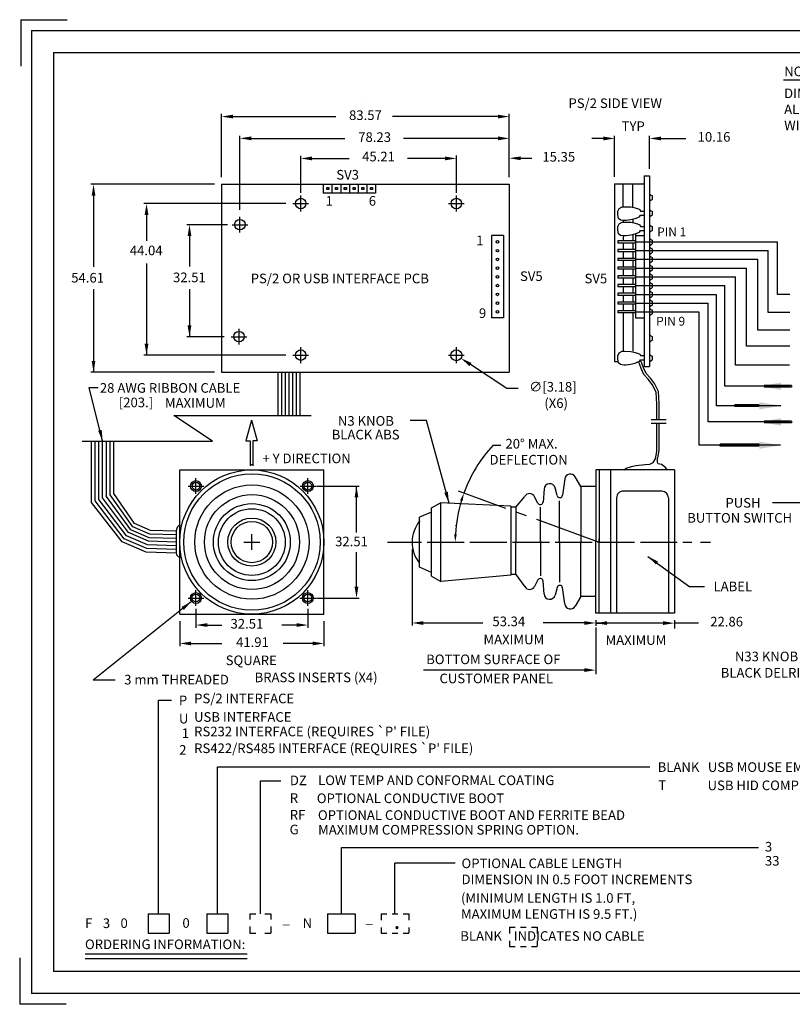
# Model space of a CAD drawing. Extents: x -10 to 167, y -13 to 81.
# Drawn here: x 2 to 11, y 0 to 11 of the extents above; entities that cross this region are included whole.
import ezdxf

# ---------------------------------------------------------------- set-up
doc = ezdxf.new("R2010")
doc.units = 0
doc.header["$MEASUREMENT"] = 0
doc.linetypes.add('CENTER2', pattern=[1.125, 0.75, -0.125, 0.125, -0.125])
for name, color, linetype in [('BOARDER', 3, 'CONTINUOUS'), ('BORDER', 7, 'CONTINUOUS'), ('CENTER', 1, 'CENTER2'), ('DIM', 7, 'CONTINUOUS'), ('METRIC', 1, 'CONTINUOUS'), ('NOTES', 7, 'CONTINUOUS'), ('OBJECT', 7, 'CONTINUOUS'), ('PANEL', 7, 'CONTINUOUS'), ('TEXT', 7, 'CONTINUOUS')]:
    doc.layers.add(name, color=color, linetype=linetype)
doc.styles.add('ROMANS', font='romans.shx', dxfattribs={"height": 0.11})
doc.styles.get("Standard").update_dxf_attribs({"font": 'romantic.ttf', "height": 0.11})
doc.styles.add('TECHNICLIGHT', font='tel_____.pfb')
doc.dimstyles.get("Standard").update_dxf_attribs({"dimtxt": 0.18, "dimasz": 0.18, "dimexe": 0.18, "dimexo": 0.0625, "dimgap": 0.09, "dimtad": 0, "dimtih": 1, "dimtoh": 1, "dimdec": 4, "dimzin": 0, "dimtxsty": 'STANDARD', "dimcen": 0.09, "dimazin": 3, "dimtfac": 1, "dimtdec": 4, "dimtofl": 0, "dimtmove": 0, "dimatfit": 3, "dimtolj": 1, "dimtzin": 0})

# ---------------------------------------------------------------- blocks, each defined once
blk = doc.blocks.new('A$C757830F5')
at = {"layer": 'DIM', "insert": (0, 0.11), "char_height": 0.11, "width": 1.353, "attachment_point": 1, "style": 'ROMANS'}
blk.add_mtext('LABEL', dxfattribs=at)

msp = doc.modelspace()

# ---------------------------------------------------------------- hatches: boundary and pattern name
at = {"layer": 'DIM'}
for points in [[(10.989, 6.774), (10.674, 6.774), (10.674, 6.754), (10.989, 6.754)], [(10.989, 6.366), (10.674, 6.366), (10.674, 6.346), (10.989, 6.346)]]:
    msp.add_hatch(color=256, dxfattribs=at).paths.add_polyline_path(points)
h = msp.add_hatch(color=256, dxfattribs=at)
h.paths.add_polyline_path([(10.618, 6.541), (10.339, 6.541), (10.339, 6.531), (10.618, 6.531)])
h.paths.add_polyline_path([(10.618, 6.551), (10.339, 6.551), (10.339, 6.541), (10.618, 6.541)])
h = msp.add_hatch(color=256, dxfattribs=at)
h.paths.add_polyline_path([(10.619, 6.1), (10.173, 6.1), (10.173, 6.09), (10.619, 6.09)])
h.paths.add_polyline_path([(10.619, 6.09), (10.173, 6.09), (10.173, 6.08), (10.619, 6.08)])

# ---------------------------------------------------------------- linework, layer by layer
at = {"layer": 'BOARDER'}
for p, q in [((2.173, 10.956), (2.703, 10.956)), ((2.173, 10.956), (2.173, 10.426)), ((2.298, 10.831), (2.298, -0.179)), ((2.298, 10.831), (19.273, 10.831)), ((2.548, 10.581), (2.548, 0.331)), ((2.548, 10.581), (19.023, 10.581)), ((2.548, 10.581), (2.548, 0.071)), ((2.161, 0.226), (2.161, -0.304)), ((14.327, 0.071), (2.548, 0.071)), ((19.273, -0.179), (2.298, -0.179)), ((2.691, -0.304), (2.161, -0.304))]:
    msp.add_line(p, q, dxfattribs=at)
at = {"layer": 'BORDER'}
for p, q in [((3.991, 5.807), (5.641, 5.807)), ((8.749, 5.809), (8.749, 4.988)), ((8.919, 5.809), (8.749, 5.809)), ((8.789, 5.809), (8.789, 4.988)), ((9.649, 5.808), (8.913, 5.809)), ((8.919, 5.809), (8.919, 4.169)), ((9.649, 5.808), (9.649, 4.169)), ((9.649, 5.808), (9.649, 4.169)), ((8.394, 5.704), (8.369, 5.517)), ((8.578, 5.619), (8.514, 5.728)), ((8.159, 5.591), (8.147, 5.44)), ((8.307, 5.514), (8.286, 5.601)), ((8.578, 5.619), (8.578, 4.988)), ((8.748, 5.618), (8.578, 5.619)), ((7.835, 5.381), (7.937, 5.505)), ((8.087, 5.428), (8.05, 5.501)), ((8.334, 4.988), (8.334, 5.454)), ((7.776, 5.337), (7.777, 5.337)), ((7.835, 5.381), (7.777, 5.382)), ((7.835, 5.381), (7.835, 4.988)), ((8.116, 4.98), (8.116, 5.381)), ((7.835, 4.608), (7.835, 4.989)), ((8.116, 4.998), (8.116, 4.596)), ((8.334, 4.989), (8.334, 4.524)), ((8.578, 4.359), (8.578, 4.989)), ((8.749, 4.169), (8.749, 4.989)), ((8.789, 4.199), (8.789, 5.019)), ((8.789, 4.169), (8.789, 4.989)), ((7.835, 4.611), (7.937, 4.472)), ((8.087, 4.55), (8.05, 4.476)), ((8.159, 4.387), (8.147, 4.538)), ((8.307, 4.464), (8.286, 4.376)), ((8.394, 4.274), (8.369, 4.461)), ((8.578, 4.359), (8.514, 4.25)), ((8.748, 4.359), (8.578, 4.359)), ((8.919, 4.169), (8.749, 4.169)), ((9.649, 4.169), (8.913, 4.169))]:
    msp.add_line(p, q, dxfattribs=at)
for centre, radius, start, end in [((8.458, 5.695), 0.0645, 30.5304, 172.1888), ((8.223, 5.586), 0.0645, 13.8328, 179.7685), ((7.992, 5.472), 0.0645, 27.0679, 148.7598), ((8.115, 5.442), 0.0315, 207.0679, 359.7685), ((8.338, 5.522), 0.0315, 193.8328, 352.1888), ((8.115, 4.535), 0.0315, 0.2315, 152.9321), ((7.992, 4.506), 0.0645, 211.2402, 332.9321), ((8.338, 4.456), 0.0315, 7.8112, 166.1672), ((8.223, 4.392), 0.0645, 180.2315, 346.1672), ((8.458, 4.283), 0.0645, 187.8112, 329.4696)]:
    msp.add_arc(centre, radius, start, end, dxfattribs=at)
at = {"layer": 'CENTER'}
for p, q in [((5.375, 8.764), (5.375, 8.944)), ((7.155, 8.764), (7.155, 8.944)), ((5.285, 8.854), (5.465, 8.854)), ((7.065, 8.854), (7.245, 8.854)), ((7.065, 8.853), (7.245, 8.853)), ((4.68, 8.521), (4.68, 8.701)), ((4.59, 8.611), (4.77, 8.611)), ((4.58, 7.331), (4.76, 7.331)), ((4.67, 7.241), (4.67, 7.421)), ((5.375, 7.03), (5.375, 7.21)), ((7.155, 7.03), (7.155, 7.21)), ((5.285, 7.12), (5.465, 7.12)), ((7.065, 7.12), (7.245, 7.12)), ((7.065, 7.119), (7.245, 7.119)), ((4.177, 5.532), (4.177, 5.712)), ((5.457, 5.532), (5.457, 5.712)), ((4.087, 5.622), (4.267, 5.622)), ((5.367, 5.622), (5.547, 5.622)), ((8.779, 4.982), (7.181, 5.564)), ((4.176, 4.252), (4.176, 4.432)), ((5.456, 4.252), (5.456, 4.432)), ((4.086, 4.342), (4.266, 4.342)), ((5.366, 4.342), (5.546, 4.342))]:
    msp.add_line(p, q, dxfattribs=at)
at = {"layer": 'CENTER', "ltscale": 0.25}
for p, q in [((6.369, 4.982), (9.841, 4.982)), ((6.534, 4.982), (10.06, 4.982))]:
    msp.add_line(p, q, dxfattribs=at)
at = {"layer": 'DIM'}
for p, q in [((10.895, 10.269), (11.389, 10.269)), ((4.47, 9.154), (4.47, 9.878)), ((4.6, 9.848), (5.775, 9.848)), ((7.63, 9.848), (6.425, 9.848)), ((7.76, 9.154), (7.76, 9.878)), ((4.68, 8.781), (4.68, 9.629)), ((4.81, 9.599), (5.879, 9.599)), ((7.63, 9.599), (6.551, 9.599)), ((7.76, 9.154), (7.76, 9.629)), ((8.835, 9.598), (8.705, 9.598)), ((8.965, 9.158), (8.965, 9.628)), ((9.365, 9.249), (9.365, 9.628)), ((9.495, 9.598), (9.78, 9.598)), ((5.375, 8.976), (5.375, 9.399)), ((5.505, 9.369), (5.928, 9.369)), ((7.025, 9.369), (6.598, 9.369)), ((7.155, 9.154), (7.155, 9.402)), ((7.155, 8.976), (7.155, 9.399)), ((7.76, 9.154), (7.76, 9.402)), ((7.89, 9.372), (8.02, 9.372)), ((4.39, 9.074), (2.976, 9.074)), ((3.006, 8.944), (3.006, 8.13)), ((5.205, 8.854), (3.582, 8.854)), ((3.612, 8.724), (3.612, 8.426)), ((4.539, 8.611), (4.073, 8.611)), ((4.103, 8.481), (4.103, 8.132)), ((9.203, 8.416), (10.826, 8.416)), ((9.203, 8.316), (10.722, 8.316)), ((3.612, 8.167), (3.612, 7.12)), ((9.203, 8.216), (10.604, 8.216)), ((9.203, 8.116), (10.472, 8.116)), ((9.203, 8.015), (10.346, 8.015)), ((9.203, 7.915), (10.227, 7.915)), ((3.006, 7.873), (3.006, 6.924)), ((4.103, 7.873), (4.103, 7.331)), ((9.203, 7.815), (10.125, 7.815)), ((10.125, 7.815), (10.125, 6.541)), ((9.203, 7.715), (10.033, 7.715)), ((9.203, 7.615), (9.928, 7.615)), ((9.928, 7.615), (9.928, 6.09)), ((4.5, 7.331), (4.073, 7.331)), ((5.205, 7.12), (3.582, 7.12)), ((7.732, 6.739), (7.316, 7.013)), ((4.39, 6.924), (2.976, 6.924)), ((10.989, 6.774), (10.989, 6.754)), ((2.955, 6.749), (3.057, 6.749)), ((7.862, 6.739), (7.732, 6.739)), ((10.866, 6.541), (10.125, 6.541)), ((10.866, 6.541), (10.362, 6.541)), ((3.923, 6.431), (5.494, 6.431)), ((4.365, 6.135), (3.923, 6.431)), ((6.814, 6.371), (6.626, 6.371)), ((10.989, 6.366), (10.989, 6.346)), ((7.576, 6.092), (7.662, 6.092)), ((4.797, 5.871), (4.827, 5.871)), ((3.991, 4.157), (3.991, 5.807)), ((5.641, 4.157), (5.641, 5.807)), ((5.554, 5.622), (6.043, 5.622)), ((6.013, 5.09), (6.013, 5.622)), ((9.506, 5.564), (9.062, 5.564)), ((8.987, 5.489), (8.987, 4.169)), ((9.581, 5.489), (9.581, 4.169)), ((10.772, 5.434), (11.114, 5.434)), ((4.816, 4.892), (4.816, 5.072)), ((4.726, 4.982), (4.906, 4.982)), ((6.013, 4.472), (6.013, 4.868)), ((6.649, 4.902), (6.649, 4.027)), ((9.992, 4.471), (9.825, 4.471)), ((5.554, 4.342), (6.043, 4.342)), ((4.177, 4.218), (4.177, 4.003)), ((5.457, 4.218), (5.457, 4.003)), ((3.991, 4.157), (5.641, 4.157)), ((3.991, 4.077), (3.991, 3.793)), ((5.641, 4.077), (5.641, 3.793)), ((6.779, 4.057), (7.457, 4.057)), ((8.619, 4.057), (8.147, 4.057)), ((8.749, 4.089), (8.749, 4.025)), ((8.749, 4.089), (8.749, 4.025)), ((8.749, 4.089), (8.749, 4.027)), ((9.519, 4.055), (8.749, 4.055)), ((8.749, 4.055), (8.879, 4.055)), ((9.649, 4.089), (9.649, 3.992)), ((9.649, 4.057), (9.924, 4.057)), ((4.307, 4.033), (4.472, 4.033)), ((5.327, 4.033), (5.158, 4.033)), ((8.749, 4.005), (8.749, 3.473)), ((4.121, 3.823), (4.474, 3.823)), ((5.511, 3.823), (5.176, 3.823)), ((3.254, 3.402), (3.003, 3.402)), ((4.422, 0.731), (4.422, 2.412)), ((4.914, 0.926), (4.914, 2.25)), ((4.914, 2.25), (5.146, 2.25)), ((5.841, 1.489), (10.611, 1.489)), ((5.841, 0.926), (5.841, 1.489)), ((7.143, 1.312), (6.453, 1.312))]:
    msp.add_line(p, q, dxfattribs=at)
msp.add_lwpolyline([(8.619, 3.518), (6.78, 3.518)], dxfattribs=at)
msp.add_circle((4.816, 4.982), 0.825, dxfattribs=at)
for centre, radius, start, end in [((9.062, 5.489), 0.075, 90, 180.0021), ((9.506, 5.489), 0.075, 0.0021, 90), ((8.779, 4.982), 1.637, 163.1508, 176.8492)]:
    msp.add_arc(centre, radius, start, end, dxfattribs=at)
msp.add_point((7.153, 5.172), dxfattribs=at)
for points in [[(4.6, 9.87), (4.6, 9.827), (4.47, 9.848)], [(7.63, 9.87), (7.63, 9.827), (7.76, 9.848)], [(4.81, 9.621), (4.81, 9.577), (4.68, 9.599)], [(7.63, 9.621), (7.63, 9.577), (7.76, 9.599)], [(8.835, 9.62), (8.835, 9.576), (8.965, 9.598)], [(9.495, 9.62), (9.495, 9.576), (9.365, 9.598)], [(5.505, 9.391), (5.505, 9.348), (5.375, 9.369)], [(7.025, 9.391), (7.025, 9.348), (7.155, 9.369)], [(7.89, 9.393), (7.89, 9.35), (7.76, 9.372)], [(2.984, 8.944), (3.027, 8.944), (3.006, 9.074)], [(3.59, 8.724), (3.633, 8.724), (3.612, 8.854)], [(4.081, 8.481), (4.125, 8.481), (4.103, 8.611)], [(4.081, 7.461), (4.125, 7.461), (4.103, 7.331)], [(3.59, 7.25), (3.633, 7.25), (3.612, 7.12)], [(2.984, 7.054), (3.027, 7.054), (3.006, 6.924)], [(7.328, 7.031), (7.304, 6.995), (7.207, 7.085)], [(10.866, 6.723), (10.618, 6.764), (10.866, 6.805)], [(10.618, 6.582), (10.866, 6.541), (10.618, 6.499)], [(10.866, 6.315), (10.618, 6.356), (10.866, 6.397)], [(10.618, 6.131), (10.866, 6.09), (10.618, 6.048)], [(5.991, 5.492), (6.034, 5.492), (6.013, 5.622)], [(7.198, 5.461), (7.227, 5.452), (7.241, 5.542)], [(7.16, 5.072), (7.13, 5.073), (7.142, 4.982)], [(5.991, 4.472), (6.034, 4.472), (6.013, 4.342)], [(4.307, 4.055), (4.307, 4.012), (4.177, 4.033)], [(5.327, 4.055), (5.327, 4.012), (5.457, 4.033)], [(6.779, 4.078), (6.779, 4.035), (6.649, 4.057)], [(8.619, 4.078), (8.619, 4.035), (8.749, 4.057)], [(8.879, 4.077), (8.879, 4.034), (8.749, 4.055)], [(9.519, 4.077), (9.519, 4.034), (9.649, 4.055)], [(4.121, 3.844), (4.121, 3.801), (3.991, 3.823)], [(5.511, 3.844), (5.511, 3.801), (5.641, 3.823)], [(8.619, 3.54), (8.749, 3.518), (8.619, 3.497)]]:
    msp.add_solid(points, dxfattribs=at)
at = {"layer": 'METRIC'}
for p, q in [((6.115, 10.048), (6.115, 10.048)), ((7.155, 7.029), (7.155, 7.209)), ((7.065, 7.119), (7.245, 7.119)), ((4.127, 4.304), (4.068, 4.258)), ((6.649, 4.249), (6.649, 4.248)), ((8.749, 4.249), (8.749, 4.248))]:
    msp.add_line(p, q, dxfattribs=at)
at = {"layer": 'NOTES'}
for p, q in [((4.422, 2.412), (9.366, 2.412)), ((5.683, 0.731), (5.683, 0.511)), ((5.683, 0.731), (5.998, 0.731)), ((5.998, 0.731), (5.998, 0.511)), ((6.295, 0.731), (6.358, 0.731)), ((6.295, 0.731), (6.295, 0.659)), ((6.422, 0.731), (6.484, 0.731)), ((6.548, 0.731), (6.61, 0.731)), ((6.61, 0.731), (6.61, 0.659)), ((6.295, 0.575), (6.295, 0.511)), ((6.61, 0.575), (6.61, 0.513)), ((7.764, 0.578), (7.826, 0.578)), ((7.764, 0.578), (7.764, 0.506)), ((7.89, 0.578), (7.952, 0.578)), ((8.016, 0.578), (8.078, 0.578)), ((8.078, 0.578), (8.078, 0.506)), ((5.683, 0.511), (5.998, 0.511)), ((6.295, 0.511), (6.358, 0.511)), ((6.422, 0.511), (6.484, 0.511)), ((6.548, 0.511), (6.61, 0.511)), ((7.764, 0.422), (7.764, 0.358)), ((7.764, 0.358), (7.826, 0.358)), ((7.89, 0.358), (7.952, 0.358)), ((8.016, 0.358), (8.078, 0.358)), ((8.078, 0.422), (8.078, 0.36)), ((2.911, 0.272), (4.763, 0.272)), ((2.911, 0.22), (4.763, 0.22))]:
    msp.add_line(p, q, dxfattribs=at)
at = {"layer": 'OBJECT'}
for p, q in [((9.303, 9.169), (9.303, 7.895)), ((9.303, 9.169), (9.365, 9.169)), ((9.365, 9.169), (9.365, 7.876)), ((4.47, 9.074), (7.76, 9.074)), ((4.47, 9.074), (4.47, 6.924)), ((5.632, 9.074), (5.632, 8.974)), ((5.732, 9.074), (5.732, 8.974)), ((5.832, 9.074), (5.832, 8.974)), ((5.932, 9.074), (5.932, 8.974)), ((6.032, 9.074), (6.032, 8.974)), ((6.132, 9.074), (6.132, 8.974)), ((6.232, 9.074), (6.232, 8.974)), ((7.76, 9.074), (7.76, 6.924)), ((8.965, 9.078), (8.965, 7.049)), ((8.965, 9.078), (9.303, 9.078)), ((9.062, 8.817), (9.062, 9.078)), ((9.172, 8.81), (9.172, 9.078)), ((6.232, 8.974), (5.632, 8.974)), ((9.172, 8.672), (9.172, 8.635)), ((9.062, 8.66), (9.062, 8.642)), ((7.555, 8.487), (7.555, 7.547)), ((7.694, 8.487), (7.555, 8.487)), ((7.694, 8.487), (7.694, 7.547)), ((9.062, 8.485), (9.062, 8.427)), ((9.172, 8.497), (9.172, 8.427)), ((9.203, 8.505), (9.203, 7.547)), ((9.203, 8.487), (9.303, 8.487)), ((9.003, 8.427), (9.003, 8.402)), ((9.203, 8.427), (9.003, 8.427)), ((9.203, 8.402), (9.003, 8.402)), ((9.062, 8.402), (9.062, 8.327)), ((9.172, 8.402), (9.172, 8.327)), ((9.003, 8.327), (9.003, 8.302)), ((9.203, 8.327), (9.003, 8.327)), ((9.203, 8.302), (9.003, 8.302)), ((9.003, 8.227), (9.003, 8.202)), ((9.203, 8.227), (9.003, 8.227)), ((9.062, 8.302), (9.062, 8.227)), ((9.172, 8.302), (9.172, 8.227)), ((9.203, 8.202), (9.003, 8.202)), ((9.003, 8.127), (9.003, 8.102)), ((9.203, 8.127), (9.003, 8.127)), ((9.062, 8.202), (9.062, 8.127)), ((9.172, 8.202), (9.172, 8.127)), ((9.203, 8.102), (9.003, 8.102)), ((9.003, 8.027), (9.003, 8.002)), ((9.203, 8.027), (9.003, 8.027)), ((9.203, 8.002), (9.003, 8.002)), ((9.062, 8.102), (9.062, 8.027)), ((9.062, 8.002), (9.062, 7.927)), ((9.172, 8.102), (9.172, 8.027)), ((9.172, 8.002), (9.172, 7.927)), ((9.303, 8.004), (9.303, 6.99)), ((9.003, 7.927), (9.003, 7.902)), ((9.203, 7.927), (9.003, 7.927)), ((9.203, 7.902), (9.003, 7.902)), ((9.062, 7.902), (9.062, 7.827)), ((9.172, 7.902), (9.172, 7.827)), ((9.365, 7.905), (9.365, 6.99)), ((9.203, 7.827), (9.003, 7.827)), ((9.003, 7.827), (9.003, 7.802)), ((9.203, 7.802), (9.003, 7.802)), ((9.062, 7.802), (9.062, 7.727)), ((9.172, 7.802), (9.172, 7.727)), ((9.003, 7.727), (9.003, 7.702)), ((9.203, 7.727), (9.003, 7.727)), ((9.203, 7.702), (9.003, 7.702)), ((9.062, 7.702), (9.062, 7.627)), ((9.172, 7.702), (9.172, 7.627)), ((7.694, 7.547), (7.555, 7.547)), ((9.003, 7.627), (9.003, 7.602)), ((9.203, 7.627), (9.003, 7.627)), ((9.203, 7.602), (9.003, 7.602)), ((9.062, 7.602), (9.062, 7.164)), ((9.172, 7.602), (9.172, 7.164)), ((9.203, 7.547), (9.301, 7.547)), ((9.062, 7.404), (9.062, 7.386)), ((8.965, 7.049), (9.005, 7.049)), ((9.303, 6.99), (9.365, 6.99)), ((4.47, 6.924), (7.76, 6.924)), ((5.117, 6.431), (5.117, 6.924)), ((5.159, 6.431), (5.159, 6.924)), ((5.201, 6.431), (5.201, 6.924)), ((5.243, 6.431), (5.243, 6.924)), ((5.285, 6.431), (5.285, 6.924)), ((5.327, 6.431), (5.327, 6.924)), ((5.369, 6.431), (5.369, 6.924)), ((2.984, 5.435), (2.984, 6.135)), ((3.026, 5.453), (3.026, 6.135)), ((3.068, 5.47), (3.068, 6.135)), ((3.11, 5.487), (3.11, 6.151)), ((3.152, 5.505), (3.152, 6.135)), ((3.194, 5.522), (3.194, 6.135)), ((3.236, 5.537), (3.236, 6.135)), ((3.456, 5.157), (3.194, 5.522)), ((3.475, 5.194), (3.236, 5.537)), ((3.333, 4.984), (2.984, 5.435)), ((3.357, 5.019), (3.026, 5.453)), ((3.381, 5.054), (3.068, 5.47)), ((3.405, 5.09), (3.11, 5.487)), ((3.432, 5.121), (3.152, 5.505)), ((6.869, 5.373), (6.972, 5.43)), ((7.778, 5.393), (6.972, 5.43)), ((6.979, 4.531), (6.979, 5.43)), ((6.869, 5.326), (6.734, 5.266)), ((6.869, 4.592), (6.869, 5.373)), ((7.778, 5.393), (7.778, 4.602)), ((3.658, 5.116), (3.475, 5.194)), ((6.734, 4.696), (6.734, 5.266)), ((3.633, 4.992), (3.405, 5.09)), ((3.641, 5.032), (3.432, 5.121)), ((3.65, 5.074), (3.456, 5.157)), ((3.95, 5.065), (3.65, 5.074)), ((3.95, 5.107), (3.658, 5.116)), ((3.957, 5.139), (3.95, 5.109)), ((3.95, 5.109), (3.95, 4.858)), ((3.966, 5.157), (3.957, 5.139)), ((3.979, 5.168), (3.966, 5.157)), ((3.995, 5.174), (3.979, 5.168)), ((3.607, 4.866), (3.333, 4.984)), ((3.616, 4.908), (3.357, 5.019)), ((3.624, 4.95), (3.381, 5.054)), ((3.95, 4.983), (3.633, 4.992)), ((3.95, 5.023), (3.641, 5.032)), ((3.95, 4.857), (3.607, 4.866)), ((3.95, 4.899), (3.616, 4.908)), ((3.95, 4.941), (3.624, 4.95)), ((3.95, 4.858), (3.955, 4.837)), ((3.955, 4.837), (3.972, 4.818)), ((3.972, 4.818), (3.995, 4.805)), ((6.869, 4.636), (6.734, 4.696)), ((6.869, 4.592), (6.979, 4.531)), ((7.778, 4.602), (6.979, 4.531)), ((7.835, 4.611), (7.779, 4.611)), ((6.453, 0.731), (6.453, 1.312)), ((5.841, 0.731), (5.841, 0.926))]:
    msp.add_line(p, q, dxfattribs=at)
at = {"layer": 'OBJECT', "color": 7}
for p, q in [((3.75, 0.731), (3.75, 3.174)), ((3.75, 3.174), (3.899, 3.174)), ((4.914, 0.731), (4.914, 0.926))]:
    msp.add_line(p, q, dxfattribs=at)
at = {"layer": 'OBJECT'}
for points in [[(5.697, 9.036), (5.697, 9.013), (5.673, 9.013), (5.673, 9.036)], [(5.797, 9.036), (5.797, 9.013), (5.773, 9.013), (5.773, 9.036)], [(5.897, 9.036), (5.897, 9.013), (5.873, 9.013), (5.873, 9.036)], [(5.997, 9.036), (5.997, 9.013), (5.973, 9.013), (5.973, 9.036)], [(6.097, 9.036), (6.097, 9.013), (6.073, 9.013), (6.073, 9.036)], [(6.197, 9.036), (6.197, 9.013), (6.173, 9.013), (6.173, 9.036)], [(6.197, 9.036), (6.197, 9.013), (6.173, 9.013), (6.173, 9.036)], [(6.197, 9.036), (6.197, 9.013), (6.173, 9.013), (6.173, 9.036)]]:
    msp.add_lwpolyline(points, close=True, dxfattribs=at)
at = {"layer": 'OBJECT', "flags": 128}
for points in [[(9.365, 8.966), (9.379, 8.951), (9.396, 8.945), (9.396, 8.901), (9.39, 8.897), (9.381, 8.892), (9.365, 8.877)], [(9.25, 8.703), (9.225, 8.691), (9.197, 8.677), (9.15, 8.668), (9.096, 8.658), (9.071, 8.658), (9.033, 8.665), (9.008, 8.684), (9.003, 8.726), (9.001, 8.766), (9.017, 8.798), (9.05, 8.817), (9.078, 8.817), (9.152, 8.815), (9.183, 8.808), (9.227, 8.796), (9.253, 8.784), (9.26, 8.768), (9.303, 8.768)], [(9.365, 8.786), (9.379, 8.772), (9.396, 8.765), (9.396, 8.721), (9.39, 8.718), (9.381, 8.712), (9.365, 8.697)], [(9.25, 8.703), (9.26, 8.72), (9.303, 8.72)], [(9.25, 8.528), (9.225, 8.516), (9.197, 8.502), (9.15, 8.493), (9.096, 8.483), (9.071, 8.483), (9.033, 8.49), (9.008, 8.509), (9.003, 8.551), (9.001, 8.591), (9.017, 8.623), (9.05, 8.642), (9.078, 8.642), (9.152, 8.64), (9.183, 8.633), (9.227, 8.621), (9.253, 8.609), (9.26, 8.593), (9.303, 8.593)], [(9.365, 8.611), (9.379, 8.597), (9.396, 8.59), (9.396, 8.546), (9.39, 8.543), (9.381, 8.537), (9.365, 8.522)], [(9.25, 8.528), (9.26, 8.545), (9.303, 8.545)], [(9.365, 8.457), (9.379, 8.443), (9.396, 8.436), (9.396, 8.392), (9.39, 8.389), (9.381, 8.383), (9.365, 8.368)], [(9.365, 8.357), (9.379, 8.343), (9.396, 8.336), (9.396, 8.292), (9.39, 8.289), (9.381, 8.284), (9.365, 8.268)], [(9.365, 8.257), (9.379, 8.243), (9.396, 8.236), (9.396, 8.192), (9.39, 8.189), (9.381, 8.184), (9.365, 8.168)], [(9.365, 8.157), (9.379, 8.143), (9.396, 8.136), (9.396, 8.092), (9.39, 8.089), (9.381, 8.084), (9.365, 8.068)], [(9.365, 8.058), (9.379, 8.043), (9.396, 8.036), (9.396, 7.992), (9.39, 7.989), (9.381, 7.984), (9.365, 7.969)], [(9.365, 7.958), (9.379, 7.943), (9.396, 7.937), (9.396, 7.893), (9.39, 7.889), (9.381, 7.884), (9.365, 7.869)], [(9.365, 7.858), (9.379, 7.843), (9.396, 7.837), (9.396, 7.793), (9.39, 7.789), (9.381, 7.784), (9.365, 7.769)], [(9.365, 7.758), (9.379, 7.743), (9.396, 7.737), (9.396, 7.693), (9.39, 7.689), (9.381, 7.684), (9.365, 7.669)], [(9.365, 7.658), (9.379, 7.643), (9.396, 7.637), (9.396, 7.593), (9.39, 7.589), (9.381, 7.584), (9.365, 7.569)], [(9.365, 7.355), (9.379, 7.341), (9.396, 7.334), (9.396, 7.29), (9.39, 7.287), (9.381, 7.282), (9.365, 7.266)], [(9.25, 7.049), (9.225, 7.038), (9.197, 7.024), (9.15, 7.014), (9.096, 7.005), (9.071, 7.005), (9.033, 7.012), (9.008, 7.031), (9.003, 7.073), (9.001, 7.112), (9.017, 7.145), (9.05, 7.164), (9.078, 7.164), (9.152, 7.161), (9.183, 7.154), (9.227, 7.143), (9.253, 7.131), (9.26, 7.115), (9.303, 7.115)], [(9.365, 7.13), (9.379, 7.115), (9.396, 7.108), (9.396, 7.064), (9.39, 7.061), (9.381, 7.056), (9.365, 7.041)], [(9.446, 6.383), (9.446, 6.558), (9.44, 6.696), (9.395, 6.786), (9.347, 6.846), (9.299, 6.9), (9.269, 6.966), (9.251, 7.019), (9.239, 7.043)], [(9.25, 7.049), (9.26, 7.066), (9.303, 7.066)], [(9.473, 6.383), (9.473, 6.567), (9.467, 6.705), (9.422, 6.795), (9.374, 6.855), (9.326, 6.909), (9.296, 6.975), (9.278, 7.028), (9.266, 7.052)], [(9.074, 5.809), (9.098, 5.827), (9.158, 5.845), (9.206, 5.857), (9.314, 5.869), (9.368, 5.875), (9.404, 5.893), (9.434, 5.935), (9.446, 6.019), (9.446, 6.342)], [(9.452, 5.932), (9.461, 5.944), (9.473, 6.028), (9.473, 6.342)], [(9.452, 5.932), (9.452, 5.896), (9.461, 5.881), (9.506, 5.872), (9.536, 5.848), (9.563, 5.809)]]:
    msp.add_lwpolyline(points, dxfattribs=at)
at = {"layer": 'OBJECT'}
for centre, radius in [((5.375, 8.854), 0.06), ((7.155, 8.854), 0.06), ((4.679, 8.612), 0.06), ((7.624, 8.415), 0.015), ((7.624, 8.315), 0.015), ((7.624, 8.215), 0.015), ((7.624, 8.115), 0.015), ((7.624, 8.015), 0.015), ((7.624, 7.915), 0.015), ((7.624, 7.815), 0.015), ((7.624, 7.715), 0.015), ((7.624, 7.615), 0.015), ((4.669, 7.332), 0.06), ((5.375, 7.12), 0.06), ((7.155, 7.119), 0.0625), ((4.817, 4.982), 0.78), ((4.177, 5.622), 0.0444), ((4.817, 4.982), 0.653), ((5.457, 5.622), 0.0444), ((4.817, 4.982), 0.543), ((4.816, 4.982), 0.44), ((4.816, 4.982), 0.382), ((4.816, 4.982), 0.275), ((4.816, 4.982), 0.236), ((4.176, 4.342), 0.0444), ((5.456, 4.342), 0.0444)]:
    msp.add_circle(centre, radius, dxfattribs=at)
msp.add_arc((7.031, 4.981), 0.382, 140.538, 218.9526, dxfattribs=at)
at = {"layer": 'TEXT'}
for p, q in [((10.826, 7.812), (10.826, 8.416)), ((10.722, 7.608), (10.722, 8.316)), ((10.472, 7.222), (10.472, 8.116)), ((10.604, 7.406), (10.604, 8.216)), ((10.346, 7.004), (10.346, 8.015)), ((10.227, 6.764), (10.227, 7.915)), ((10.97, 7.812), (10.826, 7.812)), ((10.033, 6.356), (10.033, 7.715)), ((10.97, 7.608), (10.722, 7.608)), ((10.97, 7.406), (10.604, 7.406)), ((10.97, 7.222), (10.472, 7.222)), ((10.965, 7.004), (10.346, 7.004)), ((10.965, 6.764), (10.227, 6.764)), ((10.989, 6.774), (10.674, 6.774)), ((10.989, 6.754), (10.674, 6.754)), ((10.339, 6.531), (10.339, 6.551)), ((10.618, 6.551), (10.339, 6.551)), ((10.618, 6.531), (10.339, 6.531)), ((4.812, 6.376), (4.747, 6.14)), ((4.812, 6.376), (4.877, 6.14)), ((9.381, 6.383), (9.554, 6.383)), ((9.381, 6.342), (9.554, 6.342)), ((10.965, 6.356), (10.033, 6.356)), ((10.965, 6.356), (10.287, 6.356)), ((10.989, 6.366), (10.674, 6.366)), ((10.989, 6.346), (10.674, 6.346)), ((2.876, 6.135), (4.365, 6.135)), ((4.747, 6.14), (4.797, 6.14)), ((4.797, 6.14), (4.797, 5.855)), ((4.827, 6.14), (4.827, 5.855)), ((4.877, 6.14), (4.827, 6.14)), ((10.863, 6.09), (9.928, 6.09)), ((10.173, 6.08), (10.173, 6.1)), ((10.619, 6.1), (10.173, 6.1)), ((10.619, 6.08), (10.173, 6.08)), ((3.63, 0.731), (3.63, 0.511)), ((3.63, 0.731), (3.87, 0.731)), ((3.87, 0.731), (3.87, 0.511)), ((4.302, 0.731), (4.302, 0.511)), ((4.302, 0.731), (4.542, 0.731)), ((4.542, 0.731), (4.542, 0.511)), ((4.794, 0.731), (4.794, 0.666)), ((4.794, 0.731), (4.863, 0.731)), ((4.964, 0.731), (5.034, 0.731)), ((5.034, 0.731), (5.034, 0.666)), ((4.794, 0.584), (4.794, 0.511)), ((5.034, 0.584), (5.034, 0.511)), ((3.63, 0.511), (3.87, 0.511)), ((4.302, 0.511), (4.542, 0.511)), ((4.794, 0.511), (4.863, 0.511)), ((4.964, 0.511), (5.034, 0.511))]:
    msp.add_line(p, q, dxfattribs=at)
for centre in [(4.177, 5.622), (5.457, 5.622), (4.176, 4.342), (5.456, 4.342)]:
    msp.add_circle(centre, 0.0625, dxfattribs=at)
msp.add_arc((8.779, 4.982), 1.637, 137.3145, 160, dxfattribs=at)

# ---------------------------------------------------------------- block references
at = {"layer": 'DIM'}
msp.add_blockref('A$C757830F5', (10.096, 4.42), dxfattribs=at)

# ---------------------------------------------------------------- texts
at = {"layer": 'DIM', "char_height": 0.11, "attachment_point": 1, "style": 'ROMANS'}
for s, insert, width in [('NOTES', (10.904, 10.42), 8), ('ALL CONNECTOR HEADERS ARE .635 SQUARE \\PWITH 2.54 SPACING', (10.904, 9.986), 5.465), ('TYP', (9.045, 9.793), 0.457), ('1', (5.66, 8.939), 0.448), ('6', (6.153, 8.939), 0.344), ('1', (7.382, 8.486), 0.344), ('SV5', (7.883, 8.078), 0.416), ('SV5', (8.621, 8.051), 0.416), ('9', (7.413, 7.655), 0.344), ('N3 KNOB', (5.8, 6.423), 2.164), ('BLACK ABS', (5.729, 6.266), 6), ('PUSH ', (10.232, 5.486), 6), ('BUTTON SWITCH', (9.795, 5.314), 6), ('MAXIMUM', (7.465, 3.923), 0.99), ('MAXIMUM', (8.861, 3.917), 0.99), ('N33 KNOB', (10.34, 3.729), 2.164), ('SQUARE', (4.517, 3.685), 1.741), ('BOTTOM SURFACE OF \\P ', (6.81, 3.696), 2.327), ('BLACK DELRIN', (10.178, 3.543), 2.577), ('CUSTOMER PANEL', (6.962, 3.478), 2.327)]:
    msp.add_mtext(s, dxfattribs=dict(at, insert=insert, width=width))
at = {"layer": 'DIM', "char_height": 0.11, "style": 'ROMANS'}
for s, insert, attachment_point in [('83.57', (6.115, 9.85), 5), ('78.23', (6.22, 9.599), 5), ('10.16', (10.102, 9.602), 5), ('45.21', (6.265, 9.377), 5), ('15.35', (8.326, 9.374), 5), ('44.04', (3.608, 8.303), 5), (' 54.61', (2.921, 7.991), 5), ('32.51', (4.102, 7.995), 5), ('∅[3.18]', (8.259, 6.744), 5), ('\\A1;', (8.079, 6.752), 4), ('[203.]', (3.491, 6.565), 5), (' 32.51', (5.939, 4.975), 5), ('\\A1;', (10.931, 4.5), 6), (' 32.51', (4.743, 4.034), 5), (' 53.34', (7.738, 4.061), 5), ('22.86', (10.246, 4.058), 5), ('41.91', (4.823, 3.823), 5)]:
    msp.add_mtext(s, dxfattribs=dict(at, insert=insert, attachment_point=attachment_point))
at = {"layer": 'DIM', "char_height": 0.11}
for insert, attachment_point in [((4.292, 6.608), 4), ((2.767, 4.567), 6), ((2.353, 4.05), 6), ((2.374, 4.047), 6), ((5.514, 3.784), 4), ((5.489, 3.588), 4)]:
    msp.add_mtext('\\A1;', dxfattribs=dict(at, insert=insert, attachment_point=attachment_point))
at = {"layer": 'DIM', "color": 3, "char_height": 0.1, "style": 'TECHNICLIGHT'}
for insert, attachment_point in [((5.778, 6.256), 4), ((5.221, 3.19), 4), ((7.73, 2.61), 6)]:
    msp.add_mtext('\\A1;', dxfattribs=dict(at, insert=insert, attachment_point=attachment_point))
at = {"layer": 'METRIC', "char_height": 0.11, "attachment_point": 6, "style": 'ROMANS'}
for insert in [(2.97, 3.445), (3.016, 3.399)]:
    msp.add_mtext('\\A1;', dxfattribs=dict(at, insert=insert))
at = {"layer": 'NOTES', "style": 'TECHNICLIGHT'}
msp.add_text('ORDERING INFORMATION:', height=0.11, dxfattribs=at).set_placement((2.908, 0.327))
at = {"layer": 'NOTES', "char_height": 0.11, "attachment_point": 1}
for s, insert, width, style in [('P', (3.982, 3.227), 1.529, 'TECHNICLIGHT'), ('PS/2 INTERFACE ', (4.156, 3.249), 12, 'ROMANS'), ('U', (3.982, 3.018), 1.529, 'TECHNICLIGHT'), ('USB INTERFACE ', (4.155, 3.037), 12, 'ROMANS'), ('1', (4.015, 2.851), 1.529, 'TECHNICLIGHT'), ("RS232 INTERFACE (REQUIRES `P' FILE)", (4.156, 2.871), 12, 'ROMANS'), ('2', (3.985, 2.66), 1.529, 'TECHNICLIGHT'), ("RS422/RS485 INTERFACE (REQUIRES `P' FILE)", (4.156, 2.679), 12, 'ROMANS'), ('BLANK ', (9.457, 2.464), 1, 'TECHNICLIGHT'), ('USB MOUSE EMULATION', (10.031, 2.464), 6, 'ROMANS'), ('DZ', (5.251, 2.312), 1.59, 'TECHNICLIGHT'), ('LOW TEMP AND CONFORMAL COATING', (5.574, 2.313), 12, 'ROMANS'), ('T', (9.465, 2.256), 0.3044, 'TECHNICLIGHT'), ('USB HID COMPLIANT GAME CONTROLLER DEVICE   ', (10.028, 2.255), 6, 'ROMANS'), ('R', (5.25, 2.11), 1.59, 'TECHNICLIGHT'), ('OPTIONAL CONDUCTIVE BOOT ', (5.559, 2.107), 12, 'ROMANS'), ('RF', (5.25, 1.918), 1.59, 'TECHNICLIGHT'), ('OPTIONAL CONDUCTIVE BOOT AND FERRITE BEAD', (5.572, 1.915), 12, 'ROMANS'), ('G', (5.248, 1.75), 8.67, 'TECHNICLIGHT'), ('3', (10.684, 1.553), 0.573, 'TECHNICLIGHT'), ('OPTIONAL CABLE LENGTH\\PDIMENSION IN 0.5 FOOT INCREMENTS', (7.214, 1.363), 6, 'ROMANS'), ('33', (10.684, 1.392), 0.573, 'TECHNICLIGHT'), ('(MINIMUM LENGTH IS 1.0 FT,\\PMAXIMUM LENGTH IS 9.5 FT.)', (7.208, 0.967), 6, 'ROMANS'), ('BLANK    INDICATES NO CABLE', (7.2, 0.532), 6, 'ROMANS')]:
    msp.add_mtext(s, dxfattribs=dict(at, insert=insert, width=width, style=style))
at = {"layer": 'PANEL', "insert": (10.903, 10.169), "char_height": 0.11, "width": 6, "attachment_point": 1, "style": 'ROMANS'}
msp.add_mtext('DIMENSIONS ARE IN ', dxfattribs=at)
at = {"layer": 'TEXT', "style": 'ROMANS'}
for s, height, p in [('PS/2 SIDE VIEW', 0.11, (8.437, 9.946)), ('SV3', 0.11, (5.782, 9.128)), ('PIN 1', 0.1, (9.452, 8.48)), ('PS/2 OR USB INTERFACE PCB', 0.11, (4.803, 7.942)), ('PIN 9', 0.1, (9.44, 7.458))]:
    msp.add_text(s, height=height, dxfattribs=at).set_placement(p)
at = {"layer": 'TEXT', "char_height": 0.11, "attachment_point": 1, "style": 'ROMANS'}
for s, insert, width in [('28 AWG RIBBON CABLE', (3.078, 6.8), 8), ('MAXIMUM', (3.822, 6.628), 1.706), ('(X6)', (8.161, 6.626), 2.355), ('+ Y DIRECTION', (4.937, 5.994), 2.707), (' BRASS INSERTS (X4)', (4.814, 3.49), 8), ('3 mm THREADED ', (3.356, 3.464), 1.736), ('MAXIMUM COMPRESSION SPRING OPTION.', (5.574, 1.747), 8.67)]:
    msp.add_mtext(s, dxfattribs=dict(at, insert=insert, width=width))
at = {"layer": 'TEXT', "insert": (7.981, 6.001), "char_height": 0.11, "attachment_point": 5, "style": 'ROMANS'}
msp.add_mtext('  20° MAX.\\P  DEFLECTION', dxfattribs=at)
at = {"layer": 'TEXT', "attachment_point": 1}
for s, insert, char_height, width in [('\\fTechnicLite|b0|i0|c2|p2;F', (2.908, 0.678), 0.11, 0.499), ('\\fTechnicLite|b0|i0|c2|p2;3', (3.112, 0.678), 0.11, 0.499), ('\\fTechnicLite|b0|i0|c2|p2;0', (3.314, 0.679), 0.11, 0.499), ('\\fTechnicLite|b0|i0|c2|p2;0', (4.022, 0.681), 0.11, 0.499), ('\\fTechnicLite|b0|i0|c2|p2;N', (5.397, 0.679), 0.11, 0.499), ('\\fTechnicLite|b0|i0|c2|p2;_', (5.167, 0.73), 0.11, 0.4985), ('\\fTechnicLite|b0|i0|c2|p2;_', (6.115, 0.733), 0.11, 0.4985), ('\\fTechnicLite|b0|i0|c2|p2;.', (6.438, 0.758), 0.2, 0.499)]:
    msp.add_mtext(s, dxfattribs=dict(at, insert=insert, char_height=char_height, width=width))

# ---------------------------------------------------------------- leaders
at = {"layer": 'DIM'}
for points, override in [([(3.11, 6.135), (2.955, 6.749)], {"dimtxt": 0.11, "dimasz": 0.13, "dimexe": 0.03, "dimexo": 0.08, "dimdec": 3, "dimzin": 4, "dimtxsty": 'ROMANS', "dimclrd": 256, "dimclre": 256, "dimclrt": 256, "dimtdec": 3, "dimtofl": 1, "dimtzin": 4}), ([(7.071, 5.426), (6.814, 6.371)], {"dimtxt": 0.11, "dimasz": 0.13, "dimexe": 0.03, "dimexo": 0.08, "dimdec": 3, "dimzin": 4, "dimtxsty": 'ROMANS', "dimclrd": 256, "dimclre": 256, "dimclrt": 256, "dimtdec": 3, "dimtofl": 1, "dimtzin": 4}), ([(9.344, 4.819), (9.825, 4.471)], {"dimtxt": 0.11, "dimasz": 0.13, "dimexe": 0.03, "dimexo": 0.08, "dimdec": 2, "dimzin": 4, "dimtxsty": 'ROMANS', "dimclrd": 256, "dimclre": 256, "dimclrt": 256, "dimtdec": 2, "dimtzin": 4}), ([(4.126, 4.304), (3.002, 3.402)], {"dimtxt": 0.11, "dimasz": 0.13, "dimexe": 0.03, "dimexo": 0.08, "dimdec": 3, "dimzin": 4, "dimtxsty": 'ROMANS', "dimclrd": 256, "dimclre": 256, "dimclrt": 256, "dimtdec": 3, "dimtzin": 4})]:
    msp.add_leader(points, dimstyle='STANDARD', override=override, dxfattribs=at)

doc.saveas('drawing.dxf')
